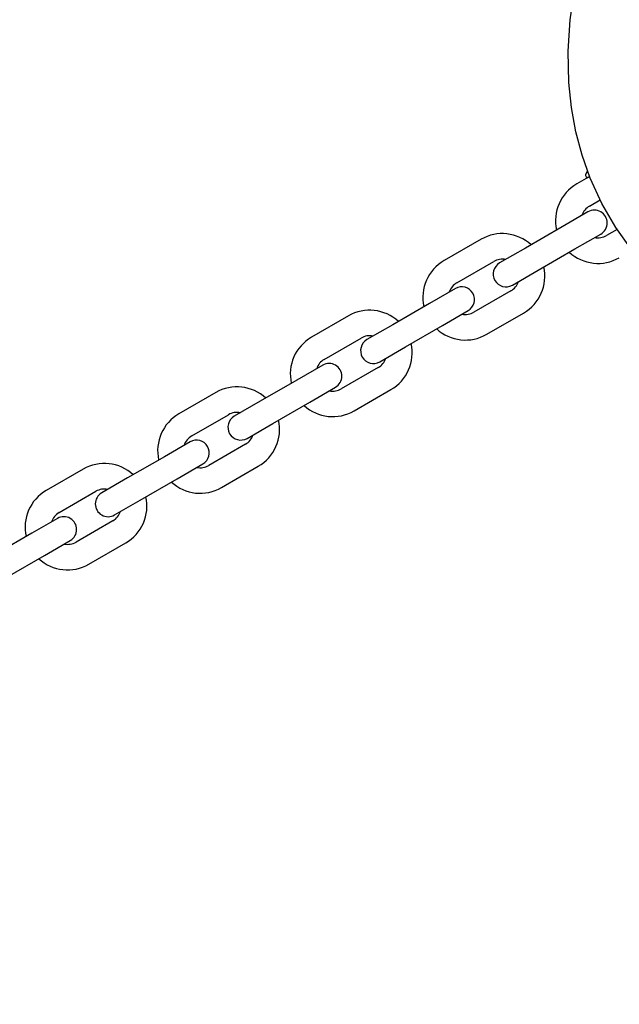
# Model space of a CAD drawing. Units: centimetres. Extents: x 5.3 to 15.7, y 5.7 to 15.8.
# Drawn here: x 11.2 to 11.3, y 12 to 12.2 of the extents above; entities that cross this region are included whole.
import ezdxf

# ---------------------------------------------------------------- set-up
doc = ezdxf.new("R2010")
doc.units = ezdxf.units.CM
doc.styles.add('SLDTEXTSTYLE0', font='TXT', dxfattribs={"width": 0.75})
doc.dimstyles.new('SLDDIMSTYLE1', dxfattribs={"dimtxt": 0.15875, "dimasz": 0.08, "dimexe": 0, "dimexo": 0.0625, "dimgap": 0.0396875, "dimtad": 2, "dimdec": 0, "dimlfac": 100, "dimrnd": 1e-09, "dimzin": 12, "dimdsep": 46, "dimtxsty": 'SLDTEXTSTYLE0', "dimblk1": 'DOT', "dimblk2": 'DOT', "dimsah": 1, "dimcen": 0.09, "dimse1": 1, "dimse2": 1, "dimadec": 0, "dimazin": 3, "dimtfac": 1, "dimtdec": 0, "dimtofl": 0, "dimtmove": 0, "dimatfit": 3, "dimldrblk": 'DOT', "dimfxl": 0, "dimfrac": 2, "dimtolj": 1, "dimtzin": 12, "dimarcsym": 0})
doc.dimstyles.new('SLDDIMSTYLE6', dxfattribs={"dimtxt": 0.15875, "dimasz": 0.25, "dimexe": 0, "dimexo": 0.0625, "dimgap": 0.0396875, "dimtad": 2, "dimdec": 0, "dimlfac": 100, "dimrnd": 1e-09, "dimzin": 12, "dimdsep": 46, "dimtxsty": 'SLDTEXTSTYLE0', "dimsah": 1, "dimcen": 0, "dimadec": 0, "dimazin": 3, "dimtfac": 1, "dimtdec": 0, "dimtofl": 0, "dimtmove": 0, "dimatfit": 3, "dimfxl": 0, "dimfrac": 2, "dimtolj": 1, "dimtzin": 12, "dimarcsym": 0})

# ---------------------------------------------------------------- blocks, each defined once
blk = doc.blocks.new('_Dot')
at = {"color": 0, "linetype": 'ByBlock', "lineweight": -2}
blk.add_line((-0.5, 0), (-1, 0), dxfattribs=at)
at = {"color": 0, "linetype": 'ByBlock', "const_width": 0.5}
blk.add_lwpolyline([(-0.25, 0, 1), (0.25, 0, 1)], format="xyb", close=True, dxfattribs=at)
blk = doc.blocks.new('_D_2')
at = {"color": 7, "linetype": 'Continuous', "lineweight": 0}
blk.add_line((13.34998581935761, 15.55087587347067), (7.126247703675773, 15.55087587347067), dxfattribs=at)
at = {"color": 7, "linetype": 'Continuous', "lineweight": 18, "xscale": 0.08, "yscale": 0.08, "rotation": 180.0000000000004}
blk.add_blockref('_Dot', (7.126247703675773, 15.55087587347067), dxfattribs=at)
at = {"color": 7, "linetype": 'Continuous', "lineweight": 18, "xscale": 0.08, "yscale": 0.08}
blk.add_blockref('_Dot', (13.34998581935761, 15.55087587347067), dxfattribs=at)
at = {"color": 7, "linetype": 'Continuous', "lineweight": 18, "insert": (10.06216884435704, 15.7555153538764), "char_height": 0.15875, "attachment_point": 1, "style": 'SLDTEXTSTYLE0'}
blk.add_mtext('622', dxfattribs=at)
blk = doc.blocks.new('_D_11')
at = {"color": 7, "linetype": 'Continuous', "lineweight": 0}
blk.add_line((11.56287844522021, 13.572828487475), (10.94777310745997, 12.04715800422547), dxfattribs=at)
at = {"color": 7, "linetype": 'Continuous', "lineweight": 18}
blk.add_solid([(11.56287844522021, 13.572828487475), (11.43229902043599, 13.35592064109082), (11.50649576126271, 13.32600670369215)], dxfattribs=at)
at = {"color": 7, "linetype": 'Continuous', "lineweight": 18, "insert": (10.99753809526294, 12.71397092900649), "char_height": 0.15875, "attachment_point": 1, "rotation": 68.04216149068718, "style": 'SLDTEXTSTYLE0'}
blk.add_mtext('165', dxfattribs=at)

msp = doc.modelspace()

# ---------------------------------------------------------------- linework, layer by layer
at = {"color": 7, "linetype": 'Continuous', "lineweight": 25}
for p, q in [((11.31956029492901, 12.20806358010384), (11.31997947788633, 12.20881846227156)), ((11.32025524203883, 12.20740248365508), (11.31746865881114, 12.20579364735122)), ((11.32050196223637, 12.20754492778048), (11.32025524203883, 12.20740248365508)), ((11.32046866122672, 12.20059749632315), (11.32298548870118, 12.20205058890306)), ((11.32010263645797, 12.19923147074921), (11.31404046025856, 12.19573146793103)), ((11.31404046025856, 12.19573146793103), (11.30538020854512, 12.19073146390505)), ((11.31704046267415, 12.19053531690296), (11.32310263887356, 12.19403531972115)), ((11.3269724558249, 12.19511486113008), (11.3244686644475, 12.1936692949524)), ((11.29495200435618, 12.19279363688369), (11.28629175264273, 12.18779363285771)), ((11.30538020854512, 12.19073146390505), (11.29931803234571, 12.18723146108687)), ((11.3083802109607, 12.18553531287699), (11.31704046267415, 12.19053531690296)), ((11.28929175505832, 12.18259748182964), (11.29795200677176, 12.18759748585562)), ((11.30231803476129, 12.1820353100588), (11.3083802109607, 12.18553531287699)), ((11.28892573028957, 12.1812314562557), (11.28286355409016, 12.17773145343752)), ((11.30195200999254, 12.18066928448486), (11.2932917582791, 12.17566928045889)), ((11.28286355409016, 12.17773145343752), (11.27420330237671, 12.17273144941154)), ((11.28586355650575, 12.17253530240945), (11.29192573270516, 12.17603530522763)), ((11.29629176069468, 12.17047312943082), (11.30495201240813, 12.17547313345679)), ((11.26377509818778, 12.17479362239017), (11.25511484647433, 12.1697936183642)), ((11.27420330237671, 12.17273144941154), (11.2681411261773, 12.16923144659336)), ((11.2772033047923, 12.16753529838348), (11.28586355650575, 12.17253530240945)), ((11.25811484888992, 12.16459746733613), (11.26677510060336, 12.16959747136211)), ((11.27114112859289, 12.16403529556529), (11.2772033047923, 12.16753529838348)), ((11.25774882412117, 12.16323144176219), (11.25168664792176, 12.15973143894401)), ((11.27077510382414, 12.16266926999135), (11.2621148521107, 12.15766926596538)), ((11.25168664792176, 12.15973143894401), (11.24302639620831, 12.15473143491803)), ((11.25468665033734, 12.15453528791594), (11.26074882653675, 12.15803529073412)), ((11.26511485452628, 12.15247311493731), (11.27377510623973, 12.15747311896328)), ((11.23259819201937, 12.15679360789666), (11.22393794030593, 12.15179360387069)), ((11.24302639620831, 12.15473143491803), (11.2369642200089, 12.15123143209985)), ((11.2460263986239, 12.14953528388997), (11.25468665033734, 12.15453528791594)), ((11.22693794272151, 12.14659745284262), (11.23559819443496, 12.1515974568686)), ((11.23996422242448, 12.14603528107178), (11.2460263986239, 12.14953528388997)), ((11.22657191795277, 12.14523142726868), (11.22050974175335, 12.1417314244505)), ((11.23959819765574, 12.14466925549784), (11.23093794594229, 12.13966925147187)), ((11.22050974175335, 12.1417314244505), (11.21184949003991, 12.13673142042452)), ((11.20142128585097, 12.13879359340315), (11.19276103413752, 12.13379358937718)), ((11.22350974416894, 12.13653527342243), (11.22957192036835, 12.14003527624061)), ((11.23393794835788, 12.1344731004438), (11.24259820007132, 12.13947310446977)), ((11.21184949003991, 12.13673142042452), (11.2057873138405, 12.13323141760634)), ((11.21484949245549, 12.13153526939645), (11.22350974416894, 12.13653527342243)), ((11.19576103655311, 12.12859743834911), (11.20442128826656, 12.13359744237509)), ((11.20878731625608, 12.12803526657827), (11.21484949245549, 12.13153526939645)), ((11.19539501178436, 12.12723141277517), (11.18933283558495, 12.12373140995699)), ((11.20842129148734, 12.12666924100433), (11.19976103977389, 12.12166923697836)), ((11.18933283558495, 12.12373140995699), (11.18067258387151, 12.11873140593101)), ((11.19233283800054, 12.11853525892892), (11.19839501419995, 12.1220352617471)), ((11.20276104218947, 12.11647308595029), (11.21142129390292, 12.12147308997626)), ((11.18367258628709, 12.11353525490295), (11.19233283800054, 12.11853525892892))]:
    msp.add_line(p, q, dxfattribs=at)
at = {"color": 7, "linetype": 'Continuous', "lineweight": 25, "flags": 128}
msp.add_lwpolyline([(11.33032608687972, 12.19042431619898), (11.32665117662403, 12.19556421721679), (11.32336428107536, 12.20122533657379), (11.3206334583993, 12.20717481689041), (11.31872706807219, 12.21254056905448), (11.31725773753312, 12.21804243333944), (11.31620198919112, 12.2237874814397), (11.31559000167238, 12.22959708898772), (11.31542705733635, 12.23697684125577), (11.31590378012872, 12.24434425479395), (11.31701421283359, 12.25185528924106), (11.31870067157955, 12.25925946026564), (11.32174913906924, 12.26888030309925), (11.32561846518303, 12.27820392111759), (11.33034846282698, 12.28743530429222)], dxfattribs=at)
at = {"color": 7, "linetype": 'Continuous', "lineweight": 25}
for centre, radius, start, end in [((11.32000524183753, 12.20783549624076), 0.0005000000000000911, 152.8599070145737, 300.0000266355659), ((11.32246866283711, 12.19713339563778), 0.01000000000000013, 120.0000266356394, 192.5424235119293), ((11.32246866283711, 12.19713339563778), 0.00399999999999979, 120.0000266356533, 161.4096487449124), ((11.32160263766577, 12.19663339523518), 0.002999999999999843, 300.0000266356247, 120.0000266356533), ((11.29995200838215, 12.18413338517024), 0.01000000000000113, 47.45762975936002, 120.0000266356394), ((11.32246866283711, 12.19713339563778), 0.004000000000001329, 258.5904045263898, 300.0000266356413), ((11.32246866283711, 12.19713339563778), 0.01000000000000013, 227.4576297593683, 300.0000266356402), ((11.29129175666871, 12.17913338114426), 0.01000000000000025, 120.0000266356394, 192.5424235119171), ((11.3008180335535, 12.18463338557284), 0.002999999999999843, 120.0000266356533, 300.0000266356247), ((11.29995200838215, 12.18413338517024), 0.004000000000001329, 78.59040452636404, 120.0000266356406), ((11.29995200838215, 12.18413338517024), 0.01000000000000025, 300.0000266356402, 12.54242351191631), ((11.29129175666871, 12.17913338114426), 0.004000000000000441, 120.0000266356185, 161.4096487449124), ((11.29995200838215, 12.18413338517024), 0.003999999999999432, 300.000026635632, 341.4096487449133), ((11.29042573149736, 12.17863338074167), 0.002999999999999843, 300.0000266356541, 120.0000266356239), ((11.26877510221375, 12.16613337067673), 0.01000000000000101, 47.45762975936751, 120.0000266356482), ((11.29129175666871, 12.17913338114426), 0.003999999999999375, 258.5904045263648, 300.000026635632), ((11.29129175666871, 12.17913338114426), 0.01000000000000113, 227.4576297593608, 300.0000266356402), ((11.2601148505003, 12.16113336665075), 0.009999999999999237, 120.0000266356306, 192.5424235119193), ((11.2696411273851, 12.16663337107933), 0.003000000000000493, 120.0000266356533, 300.0000266356078), ((11.26877510221375, 12.16613337067673), 0.004000000000001329, 78.59040452639401, 120.0000266356406), ((11.26877510221375, 12.16613337067673), 0.0099999999999989, 300.0000266356453, 12.54242351192845), ((11.2601148505003, 12.16113336665075), 0.004000000000000441, 120.0000266356185, 161.4096487449043), ((11.26877510221375, 12.16613337067673), 0.00399999999999979, 300.0000266356541, 341.4096487449133), ((11.25924882532896, 12.16063336624816), 0.002999999999999843, 300.0000266356247, 120.0000266356533), ((11.23759819604535, 12.14813335618322), 0.009999999999999825, 47.45762975935314, 120.0000266356356), ((11.2601148505003, 12.16113336665075), 0.004000000000000678, 258.5904045263898, 300.0000266356761), ((11.2601148505003, 12.16113336665075), 0.009999999999999475, 227.4576297593615, 300.0000266356541), ((11.2289379443319, 12.14313335215724), 0.01000000000000237, 120.0000266356394, 192.5424235119248), ((11.23846422121669, 12.14863335658582), 0.002999999999999843, 120.0000266356533, 300.0000266356247), ((11.23759819604535, 12.14813335618322), 0.003999999999999375, 78.59040452636404, 120.0000266356313), ((11.23759819604535, 12.14813335618322), 0.01000000000000101, 300.000026635649, 12.54242351191631), ((11.2289379443319, 12.14313335215724), 0.004000000000001115, 120.0000266356533, 161.4096487449205), ((11.22807191916056, 12.14263335175465), 0.002999999999999843, 300.0000266356541, 120.0000266356239), ((11.23759819604535, 12.14813335618322), 0.004000000000001329, 300.0000266356413, 341.4096487449213), ((11.20642128987694, 12.13013334168971), 0.01000000000000013, 47.45762975936751, 120.0000266356394), ((11.2289379443319, 12.14313335215724), 0.004000000000000441, 258.5904045263399, 300.0000266356193), ((11.1977610381635, 12.12513333766373), 0.01000000000000013, 120.0000266356394, 192.5424235119193), ((11.20642128987694, 12.13013334168971), 0.003999999999999375, 78.59040452636404, 120.0000266356313), ((11.2289379443319, 12.14313335215724), 0.01000000000000113, 227.4576297593608, 300.0000266356402), ((11.20728731504829, 12.13063334209231), 0.003000000000000731, 120.0000266356239, 300.0000266356835), ((11.20642128987694, 12.13013334168971), 0.01000000000000101, 300.000026635649, 12.54242351191631), ((11.1977610381635, 12.12513333766373), 0.004000000000001329, 120.0000266356406, 161.4096487449124), ((11.19689501299216, 12.12463333726114), 0.003000000000000731, 300.0000266356247, 120.0000266356826), ((11.20642128987694, 12.13013334168971), 0.004000000000001115, 300.0000266356541, 341.4096487449213), ((11.1977610381635, 12.12513333766373), 0.00399999999999979, 258.5904045263898, 300.0000266356541), ((11.1977610381635, 12.12513333766373), 0.01000000000000101, 227.4576297593683, 300.000026635649)]:
    msp.add_arc(centre, radius, start, end, dxfattribs=at)

# ---------------------------------------------------------------- dimensions: what is measured, and where the dimension line sits
at = {"color": 7, "linetype": 'Continuous', "lineweight": 18}
dim = msp.add_linear_dim(base=(7.126247703675773, 15.55087587347067), p1=(13.34998581935761, 11.87359776403829), p2=(7.126247703675773, 13.26420881179435), dimstyle='SLDDIMSTYLE1', dxfattribs=at)
dim.commit()
dim.dimension.update_dxf_attribs({"geometry": '_D_2', "text_midpoint": (10.23811676151669, 15.55087587347067), "dimtype": 160})
dim = msp.add_radius_dim(center=(10.94777310745997, 12.04715800422547), mpoint=(11.56287844522021, 13.572828487475), dimstyle='SLDDIMSTYLE6', override={"dimpost": '<>'}, dxfattribs=at)
dim.commit()
dim.dimension.update_dxf_attribs({"geometry": '_D_11', "text_midpoint": (11.25532677634009, 12.80999424585023), "dimtype": 164})

doc.saveas('drawing.dxf')
